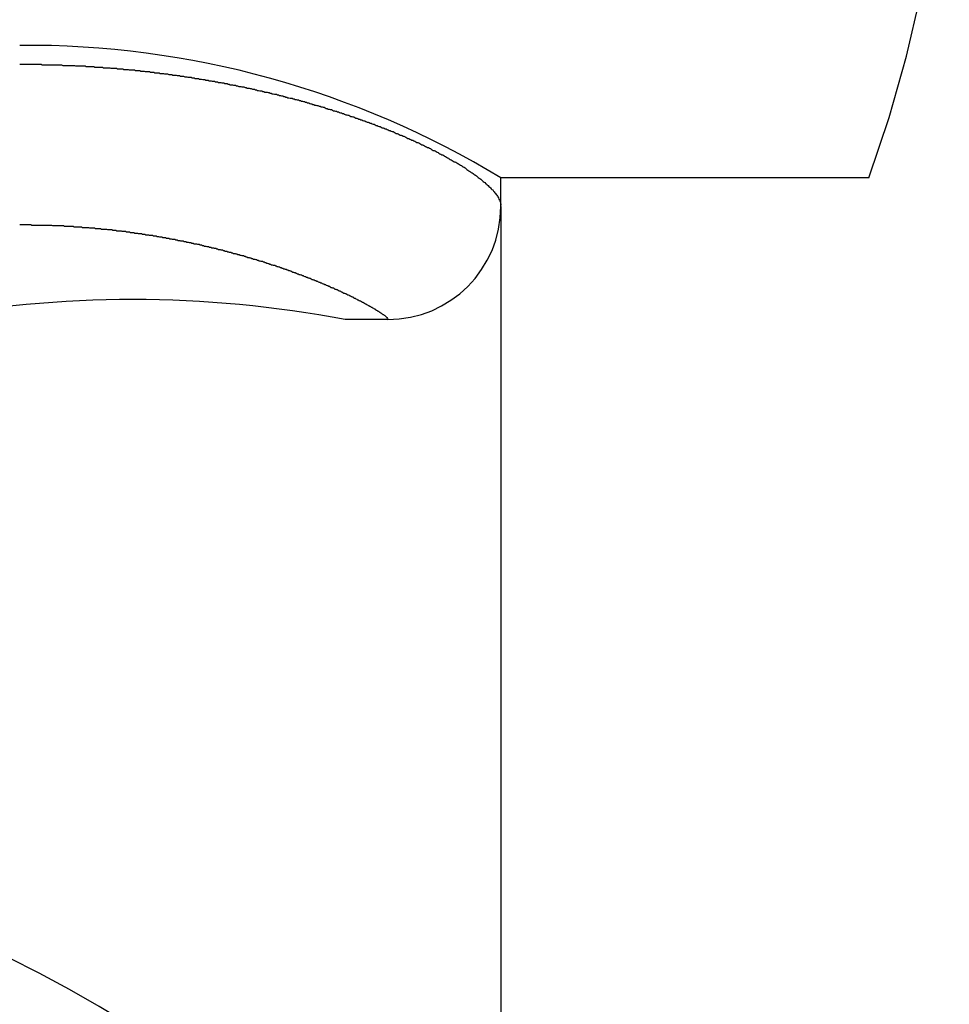
# Model space of a CAD drawing. Extents: x -639 to -347, y -1854 to -1601.
# Drawn here: x -581 to -565, y -1776 to -1758 of the extents above; entities that cross this region are included whole.
import ezdxf

# ---------------------------------------------------------------- set-up
doc = ezdxf.new("R2010")
doc.units = 0
doc.header["$LTSCALE"] = 0.5
doc.linetypes.add('PHANTOM2', pattern=[31.75, 15.875, -3.175, 3.175, -3.175, 3.175, -3.175])
for name, color, linetype in [('01', 1, 'CONTINUOUS'), ('1DIM', 7, 'CONTINUOUS'), ('1PHANTOM', 7, 'PHANTOM2')]:
    doc.layers.add(name, color=color, linetype=linetype)

msp = doc.modelspace()

# ---------------------------------------------------------------- linework, layer by layer
at = {"layer": '01'}
for p, q in [((-572.98, -1761.689), (-572.98, -1761.187)), ((-574.98, -1763.689), (-575.73, -1763.689))]:
    msp.add_line(p, q, dxfattribs=at)
msp.add_polyline3d([(-574.98, -1763.69, 0), (-574.98, -1763.69, 0), (-574.98, -1763.69, 0), (-574.98, -1763.69, 0), (-574.98, -1763.69, 0), (-574.98, -1763.69, 0), (-574.98, -1763.69, 0), (-574.98, -1763.69, 0), (-574.98, -1763.69, 0), (-574.98, -1763.69, 0), (-574.98, -1763.69, 0), (-574.98, -1763.69, 0), (-574.98, -1763.69, 0), (-574.98, -1763.69, 0), (-574.98, -1763.69, 0), (-574.98, -1763.69, 0), (-574.98, -1763.69, 0), (-574.98, -1763.69, 0), (-574.98, -1763.69, 0), (-574.98, -1763.69, 0), (-574.98, -1763.69, 0), (-574.98, -1763.69, 0), (-574.98, -1763.69, 0), (-574.98, -1763.69, 0), (-574.98, -1763.69, 0), (-574.98, -1763.69, 0), (-574.98, -1763.69, 0), (-574.98, -1763.69, 0), (-574.98, -1763.69, 0), (-574.98, -1763.69, 0), (-574.98, -1763.69, 0), (-574.98, -1763.69, 0), (-574.98, -1763.69, 0), (-574.98, -1763.69, 0), (-574.98, -1763.69, 0), (-574.98, -1763.69, 0), (-574.98, -1763.69, 0), (-574.98, -1763.69, 0), (-574.98, -1763.69, 0), (-574.98, -1763.69, 0), (-574.98, -1763.69, 0), (-574.98, -1763.69, 0), (-574.98, -1763.69, 0), (-574.98, -1763.69, 0), (-574.98, -1763.69, 0), (-574.98, -1763.69, 0), (-574.98, -1763.69, 0), (-574.98, -1763.69, 0), (-574.98, -1763.69, 0), (-574.98, -1763.69, 0), (-574.98, -1763.69, 0), (-574.98, -1763.69, 0), (-574.98, -1763.69, 0), (-574.98, -1763.69, 0), (-574.98, -1763.69, 0), (-574.98, -1763.69, 0), (-574.98, -1763.69, 0), (-574.98, -1763.69, 0), (-574.98, -1763.69, 0), (-574.98, -1763.69, 0), (-574.98, -1763.69, 0), (-574.98, -1763.69, 0), (-574.98, -1763.69, 0), (-574.98, -1763.69, 0), (-574.98, -1763.69, 0), (-574.98, -1763.69, 0), (-574.98, -1763.69, 0), (-574.98, -1763.69, 0), (-574.98, -1763.69, 0), (-574.98, -1763.69, 0), (-574.98, -1763.69, 0), (-574.98, -1763.69, 0), (-574.98, -1763.69, 0), (-574.98, -1763.69, 0), (-574.98, -1763.69, 0), (-574.98, -1763.69, 0), (-574.98, -1763.69, 0), (-574.98, -1763.69, 0), (-574.98, -1763.69, 0), (-574.98, -1763.69, 0), (-574.98, -1763.69, 0), (-574.98, -1763.69, 0), (-574.98, -1763.69, 0), (-574.98, -1763.69, 0), (-574.98, -1763.69, 0), (-574.98, -1763.69, 0), (-574.98, -1763.69, 0), (-574.98, -1763.69, 0), (-574.98, -1763.69, 0), (-574.98, -1763.69, 0), (-574.98, -1763.69, 0), (-574.98, -1763.69, 0), (-574.98, -1763.69, 0), (-574.98, -1763.69, 0), (-574.98, -1763.69, 0), (-574.98, -1763.69, 0), (-574.98, -1763.69, 0), (-574.98, -1763.69, 0), (-574.98, -1763.69, 0), (-574.98, -1763.69, 0), (-574.98, -1763.69, 0), (-574.98, -1763.69, 0), (-574.98, -1763.69, 0), (-574.98, -1763.69, 0), (-574.98, -1763.69, 0), (-574.98, -1763.69, 0), (-574.98, -1763.69, 0), (-574.98, -1763.69, 0), (-574.98, -1763.69, 0), (-574.98, -1763.69, 0), (-574.98, -1763.69, 0), (-574.98, -1763.69, 0), (-574.98, -1763.69, 0), (-574.98, -1763.69, 0), (-574.98, -1763.69, 0), (-574.98, -1763.69, 0), (-574.98, -1763.68, 0), (-574.98, -1763.68, 0), (-574.98, -1763.68, 0), (-574.98, -1763.68, 0), (-574.98, -1763.68, 0), (-574.98, -1763.68, 0), (-574.98, -1763.68, 0), (-574.98, -1763.68, 0), (-574.98, -1763.68, 0), (-574.98, -1763.68, 0), (-574.98, -1763.68, 0), (-574.98, -1763.68, 0), (-574.98, -1763.68, 0), (-574.98, -1763.68, 0), (-574.98, -1763.68, 0), (-574.98, -1763.68, 0), (-574.98, -1763.68, 0), (-574.98, -1763.68, 0), (-574.98, -1763.68, 0), (-574.98, -1763.68, 0), (-574.98, -1763.68, 0), (-574.98, -1763.68, 0), (-574.98, -1763.68, 0), (-574.98, -1763.68, 0), (-574.98, -1763.68, 0), (-574.98, -1763.68, 0), (-574.98, -1763.68, 0), (-574.98, -1763.68, 0), (-574.98, -1763.68, 0), (-574.98, -1763.68, 0), (-574.98, -1763.68, 0), (-574.98, -1763.68, 0), (-574.98, -1763.68, 0), (-574.98, -1763.68, 0), (-574.98, -1763.68, 0), (-574.98, -1763.68, 0), (-574.98, -1763.68, 0), (-574.98, -1763.68, 0), (-574.98, -1763.68, 0), (-574.98, -1763.68, 0), (-574.98, -1763.68, 0), (-574.98, -1763.68, 0), (-574.98, -1763.68, 0), (-574.98, -1763.68, 0)], dxfattribs=at)
for centre, radius, start, end in [((-581.357, -1774.994), 16.149, 58.753, 90.4357), ((-574.98, -1761.689), 2, 270, 0), ((-579.455, -1783.607), 20.272, 90.0728, 100.7341), ((-579.507, -1783.613), 20.278, 79.2675, 89.9256), ((-593.48, -1798.689), 26.5, 103.0857, 76.9135)]:
    msp.add_arc(centre, radius, start, end, dxfattribs=at)
at = {"layer": '1DIM'}
msp.add_line((-572.98, -1761.689), (-572.98, -1840.64), dxfattribs=at)
at = {"layer": '1PHANTOM'}
msp.add_line((-566.479, -1761.187), (-572.98, -1761.187), dxfattribs=at)
for points in [[(-581.48, -1759.18, 0), (-581.461, -1759.18, 0), (-581.442, -1759.18, 0), (-581.423, -1759.18, 0), (-581.404, -1759.18, 0), (-581.385, -1759.18, 0), (-581.366, -1759.18, 0), (-581.347, -1759.18, 0), (-581.328, -1759.18, 0), (-581.309, -1759.18, 0), (-581.29, -1759.18, 0), (-581.271, -1759.18, 0), (-581.252, -1759.18, 0), (-581.233, -1759.18, 0), (-581.214, -1759.18, 0), (-581.195, -1759.18, 0), (-581.176, -1759.18, 0), (-581.157, -1759.18, 0), (-581.138, -1759.18, 0), (-581.119, -1759.18, 0), (-581.1, -1759.18, 0), (-581.081, -1759.19, 0), (-581.062, -1759.19, 0), (-581.043, -1759.19, 0), (-581.024, -1759.19, 0), (-581.005, -1759.19, 0), (-580.986, -1759.19, 0), (-580.967, -1759.19, 0), (-580.948, -1759.19, 0), (-580.93, -1759.19, 0), (-580.911, -1759.19, 0), (-580.892, -1759.19, 0), (-580.873, -1759.19, 0), (-580.854, -1759.19, 0), (-580.835, -1759.19, 0), (-580.816, -1759.19, 0), (-580.797, -1759.19, 0), (-580.778, -1759.19, 0), (-580.759, -1759.19, 0), (-580.74, -1759.19, 0), (-580.721, -1759.2, 0), (-580.702, -1759.2, 0), (-580.683, -1759.2, 0), (-580.664, -1759.2, 0), (-580.645, -1759.2, 0), (-580.626, -1759.2, 0), (-580.607, -1759.2, 0), (-580.588, -1759.2, 0), (-580.569, -1759.2, 0), (-580.55, -1759.2, 0), (-580.531, -1759.2, 0), (-580.512, -1759.2, 0), (-580.493, -1759.21, 0), (-580.474, -1759.21, 0), (-580.455, -1759.21, 0), (-580.436, -1759.21, 0), (-580.417, -1759.21, 0), (-580.398, -1759.21, 0), (-580.379, -1759.21, 0), (-580.36, -1759.21, 0), (-580.341, -1759.21, 0), (-580.322, -1759.21, 0), (-580.303, -1759.22, 0), (-580.284, -1759.22, 0), (-580.265, -1759.22, 0), (-580.246, -1759.22, 0), (-580.227, -1759.22, 0), (-580.209, -1759.22, 0), (-580.19, -1759.22, 0), (-580.171, -1759.22, 0), (-580.152, -1759.23, 0), (-580.133, -1759.23, 0), (-580.114, -1759.23, 0), (-580.095, -1759.23, 0), (-580.076, -1759.23, 0), (-580.057, -1759.23, 0), (-580.038, -1759.23, 0), (-580.019, -1759.23, 0), (-580, -1759.24, 0), (-579.981, -1759.24, 0), (-579.962, -1759.24, 0), (-579.943, -1759.24, 0), (-579.924, -1759.24, 0), (-579.905, -1759.24, 0), (-579.886, -1759.24, 0), (-579.868, -1759.25, 0), (-579.849, -1759.25, 0), (-579.83, -1759.25, 0), (-579.811, -1759.25, 0), (-579.792, -1759.25, 0), (-579.773, -1759.25, 0), (-579.754, -1759.26, 0), (-579.735, -1759.26, 0), (-579.716, -1759.26, 0), (-579.697, -1759.26, 0), (-579.678, -1759.26, 0), (-579.659, -1759.26, 0), (-579.64, -1759.27, 0), (-579.622, -1759.27, 0), (-579.603, -1759.27, 0), (-579.584, -1759.27, 0), (-579.565, -1759.27, 0), (-579.546, -1759.28, 0), (-579.527, -1759.28, 0), (-579.508, -1759.28, 0), (-579.489, -1759.28, 0), (-579.47, -1759.28, 0), (-579.451, -1759.28, 0), (-579.433, -1759.29, 0), (-579.414, -1759.29, 0), (-579.395, -1759.29, 0), (-579.376, -1759.29, 0), (-579.357, -1759.29, 0), (-579.338, -1759.3, 0), (-579.319, -1759.3, 0), (-579.3, -1759.3, 0), (-579.281, -1759.3, 0), (-579.263, -1759.31, 0), (-579.244, -1759.31, 0), (-579.225, -1759.31, 0), (-579.206, -1759.31, 0), (-579.187, -1759.31, 0), (-579.168, -1759.32, 0), (-579.149, -1759.32, 0), (-579.13, -1759.32, 0), (-579.112, -1759.32, 0), (-579.093, -1759.33, 0), (-579.074, -1759.33, 0), (-579.055, -1759.33, 0), (-579.036, -1759.33, 0), (-579.017, -1759.33, 0), (-578.999, -1759.34, 0), (-578.98, -1759.34, 0), (-578.961, -1759.34, 0), (-578.942, -1759.34, 0), (-578.923, -1759.35, 0), (-578.904, -1759.35, 0), (-578.886, -1759.35, 0), (-578.867, -1759.35, 0), (-578.848, -1759.36, 0), (-578.829, -1759.36, 0), (-578.81, -1759.36, 0), (-578.791, -1759.36, 0), (-578.773, -1759.37, 0), (-578.754, -1759.37, 0), (-578.735, -1759.37, 0), (-578.716, -1759.37, 0), (-578.697, -1759.38, 0), (-578.679, -1759.38, 0), (-578.66, -1759.38, 0), (-578.641, -1759.39, 0), (-578.622, -1759.39, 0), (-578.603, -1759.39, 0), (-578.585, -1759.39, 0), (-578.566, -1759.4, 0), (-578.547, -1759.4, 0), (-578.528, -1759.4, 0), (-578.509, -1759.41, 0), (-578.491, -1759.41, 0), (-578.472, -1759.41, 0), (-578.453, -1759.41, 0), (-578.434, -1759.42, 0), (-578.416, -1759.42, 0), (-578.397, -1759.42, 0), (-578.378, -1759.43, 0), (-578.359, -1759.43, 0), (-578.341, -1759.43, 0), (-578.322, -1759.43, 0), (-578.303, -1759.44, 0), (-578.284, -1759.44, 0), (-578.266, -1759.44, 0), (-578.247, -1759.45, 0), (-578.228, -1759.45, 0), (-578.209, -1759.45, 0), (-578.191, -1759.46, 0), (-578.172, -1759.46, 0), (-578.153, -1759.46, 0), (-578.135, -1759.47, 0), (-578.116, -1759.47, 0), (-578.097, -1759.47, 0), (-578.078, -1759.48, 0), (-578.06, -1759.48, 0), (-578.041, -1759.48, 0), (-578.022, -1759.49, 0), (-578.004, -1759.49, 0), (-577.985, -1759.49, 0), (-577.966, -1759.5, 0), (-577.948, -1759.5, 0), (-577.929, -1759.5, 0), (-577.91, -1759.51, 0), (-577.892, -1759.51, 0), (-577.873, -1759.51, 0), (-577.854, -1759.52, 0), (-577.836, -1759.52, 0), (-577.817, -1759.52, 0), (-577.798, -1759.53, 0), (-577.78, -1759.53, 0), (-577.761, -1759.54, 0), (-577.742, -1759.54, 0), (-577.724, -1759.54, 0), (-577.705, -1759.55, 0), (-577.686, -1759.55, 0), (-577.668, -1759.55, 0), (-577.649, -1759.56, 0), (-577.631, -1759.56, 0), (-577.612, -1759.57, 0), (-577.593, -1759.57, 0), (-577.575, -1759.57, 0), (-577.556, -1759.58, 0), (-577.538, -1759.58, 0), (-577.519, -1759.58, 0), (-577.5, -1759.59, 0), (-577.482, -1759.59, 0), (-577.463, -1759.6, 0), (-577.445, -1759.6, 0), (-577.426, -1759.6, 0), (-577.408, -1759.61, 0), (-577.389, -1759.61, 0), (-577.37, -1759.62, 0), (-577.352, -1759.62, 0), (-577.333, -1759.62, 0), (-577.315, -1759.63, 0), (-577.296, -1759.63, 0), (-577.278, -1759.64, 0), (-577.259, -1759.64, 0), (-577.241, -1759.65, 0), (-577.222, -1759.65, 0), (-577.204, -1759.65, 0), (-577.185, -1759.66, 0), (-577.167, -1759.66, 0), (-577.148, -1759.67, 0), (-577.13, -1759.67, 0), (-577.111, -1759.67, 0), (-577.093, -1759.68, 0), (-577.074, -1759.68, 0), (-577.056, -1759.69, 0), (-577.037, -1759.69, 0), (-577.019, -1759.7, 0), (-577, -1759.7, 0), (-576.982, -1759.71, 0), (-576.963, -1759.71, 0), (-576.945, -1759.71, 0), (-576.926, -1759.72, 0), (-576.908, -1759.72, 0), (-576.889, -1759.73, 0), (-576.871, -1759.73, 0), (-576.853, -1759.74, 0), (-576.834, -1759.74, 0), (-576.816, -1759.75, 0), (-576.797, -1759.75, 0), (-576.779, -1759.76, 0), (-576.76, -1759.76, 0), (-576.742, -1759.77, 0), (-576.724, -1759.77, 0), (-576.705, -1759.78, 0), (-576.687, -1759.78, 0), (-576.669, -1759.78, 0), (-576.65, -1759.79, 0), (-576.632, -1759.79, 0), (-576.613, -1759.8, 0), (-576.595, -1759.8, 0), (-576.577, -1759.81, 0), (-576.558, -1759.81, 0), (-576.54, -1759.82, 0), (-576.522, -1759.82, 0), (-576.503, -1759.83, 0), (-576.485, -1759.83, 0), (-576.467, -1759.84, 0), (-576.449, -1759.84, 0), (-576.43, -1759.85, 0), (-576.412, -1759.85, 0), (-576.394, -1759.86, 0), (-576.375, -1759.86, 0), (-576.357, -1759.87, 0), (-576.339, -1759.88, 0), (-576.321, -1759.88, 0), (-576.302, -1759.89, 0), (-576.284, -1759.89, 0), (-576.266, -1759.9, 0), (-576.248, -1759.9, 0), (-576.229, -1759.91, 0), (-576.211, -1759.91, 0), (-576.193, -1759.92, 0), (-576.175, -1759.92, 0), (-576.156, -1759.93, 0), (-576.138, -1759.93, 0), (-576.12, -1759.94, 0), (-576.102, -1759.94, 0), (-576.084, -1759.95, 0), (-576.066, -1759.96, 0), (-576.047, -1759.96, 0), (-576.029, -1759.97, 0), (-576.011, -1759.97, 0), (-575.993, -1759.98, 0), (-575.975, -1759.98, 0), (-575.957, -1759.99, 0), (-575.939, -1760, 0), (-575.92, -1760, 0), (-575.902, -1760.01, 0), (-575.884, -1760.01, 0), (-575.866, -1760.02, 0), (-575.848, -1760.02, 0), (-575.83, -1760.03, 0), (-575.812, -1760.04, 0), (-575.794, -1760.04, 0), (-575.776, -1760.05, 0), (-575.758, -1760.05, 0), (-575.74, -1760.06, 0), (-575.722, -1760.07, 0), (-575.704, -1760.07, 0), (-575.686, -1760.08, 0), (-575.668, -1760.08, 0), (-575.65, -1760.09, 0), (-575.632, -1760.1, 0), (-575.614, -1760.1, 0), (-575.596, -1760.11, 0), (-575.578, -1760.11, 0), (-575.56, -1760.12, 0), (-575.542, -1760.13, 0), (-575.524, -1760.13, 0), (-575.506, -1760.14, 0), (-575.488, -1760.15, 0), (-575.47, -1760.15, 0), (-575.452, -1760.16, 0), (-575.434, -1760.16, 0), (-575.416, -1760.17, 0), (-575.399, -1760.18, 0), (-575.381, -1760.18, 0), (-575.363, -1760.19, 0), (-575.345, -1760.2, 0), (-575.327, -1760.2, 0), (-575.309, -1760.21, 0), (-575.291, -1760.22, 0), (-575.274, -1760.22, 0), (-575.256, -1760.23, 0), (-575.238, -1760.24, 0), (-575.22, -1760.24, 0), (-575.203, -1760.25, 0), (-575.185, -1760.26, 0), (-575.167, -1760.26, 0), (-575.149, -1760.27, 0), (-575.132, -1760.28, 0), (-575.114, -1760.28, 0), (-575.096, -1760.29, 0), (-575.078, -1760.3, 0), (-575.061, -1760.3, 0), (-575.043, -1760.31, 0), (-575.025, -1760.32, 0), (-575.008, -1760.32, 0), (-574.99, -1760.33, 0), (-574.972, -1760.34, 0), (-574.955, -1760.35, 0), (-574.937, -1760.35, 0), (-574.919, -1760.36, 0), (-574.902, -1760.37, 0), (-574.884, -1760.37, 0), (-574.867, -1760.38, 0), (-574.849, -1760.39, 0), (-574.832, -1760.4, 0), (-574.814, -1760.4, 0), (-574.796, -1760.41, 0), (-574.779, -1760.42, 0), (-574.761, -1760.43, 0), (-574.744, -1760.43, 0), (-574.726, -1760.44, 0), (-574.709, -1760.45, 0), (-574.692, -1760.45, 0), (-574.674, -1760.46, 0), (-574.657, -1760.47, 0), (-574.639, -1760.48, 0), (-574.622, -1760.49, 0), (-574.605, -1760.49, 0), (-574.587, -1760.5, 0), (-574.57, -1760.51, 0), (-574.552, -1760.52, 0), (-574.535, -1760.52, 0), (-574.518, -1760.53, 0), (-574.501, -1760.54, 0), (-574.483, -1760.55, 0), (-574.466, -1760.56, 0), (-574.449, -1760.56, 0), (-574.432, -1760.57, 0), (-574.414, -1760.58, 0), (-574.397, -1760.59, 0), (-574.38, -1760.6, 0), (-574.363, -1760.6, 0), (-574.346, -1760.61, 0), (-574.329, -1760.62, 0), (-574.312, -1760.63, 0), (-574.294, -1760.64, 0), (-574.277, -1760.65, 0), (-574.26, -1760.65, 0), (-574.243, -1760.66, 0), (-574.226, -1760.67, 0), (-574.209, -1760.68, 0), (-574.192, -1760.69, 0), (-574.175, -1760.7, 0), (-574.159, -1760.7, 0), (-574.142, -1760.71, 0), (-574.125, -1760.72, 0), (-574.108, -1760.73, 0), (-574.091, -1760.74, 0), (-574.074, -1760.75, 0), (-574.057, -1760.76, 0), (-574.041, -1760.77, 0), (-574.024, -1760.78, 0), (-574.007, -1760.78, 0), (-573.99, -1760.79, 0), (-573.974, -1760.8, 0), (-573.957, -1760.81, 0), (-573.94, -1760.82, 0), (-573.924, -1760.83, 0), (-573.907, -1760.84, 0), (-573.891, -1760.85, 0), (-573.874, -1760.86, 0), (-573.858, -1760.87, 0), (-573.841, -1760.88, 0), (-573.825, -1760.89, 0), (-573.808, -1760.9, 0), (-573.792, -1760.9, 0), (-573.775, -1760.91, 0), (-573.759, -1760.92, 0), (-573.743, -1760.93, 0), (-573.727, -1760.94, 0), (-573.71, -1760.95, 0), (-573.694, -1760.96, 0), (-573.678, -1760.97, 0), (-573.662, -1760.98, 0), (-573.646, -1760.99, 0), (-573.63, -1761, 0), (-573.614, -1761.01, 0), (-573.598, -1761.02, 0), (-573.582, -1761.04, 0), (-573.566, -1761.05, 0), (-573.55, -1761.06, 0), (-573.535, -1761.07, 0), (-573.519, -1761.08, 0), (-573.503, -1761.09, 0), (-573.488, -1761.1, 0), (-573.472, -1761.11, 0), (-573.457, -1761.12, 0), (-573.441, -1761.13, 0), (-573.426, -1761.14, 0), (-573.411, -1761.15, 0), (-573.395, -1761.17, 0), (-573.38, -1761.18, 0), (-573.365, -1761.19, 0), (-573.35, -1761.2, 0), (-573.335, -1761.21, 0), (-573.321, -1761.22, 0), (-573.306, -1761.24, 0), (-573.291, -1761.25, 0), (-573.277, -1761.26, 0), (-573.262, -1761.27, 0), (-573.248, -1761.29, 0), (-573.234, -1761.3, 0), (-573.22, -1761.31, 0), (-573.206, -1761.32, 0), (-573.192, -1761.34, 0), (-573.178, -1761.35, 0), (-573.165, -1761.36, 0), (-573.151, -1761.38, 0), (-573.138, -1761.39, 0), (-573.125, -1761.4, 0), (-573.113, -1761.42, 0), (-573.1, -1761.43, 0), (-573.088, -1761.45, 0), (-573.076, -1761.46, 0), (-573.065, -1761.48, 0), (-573.054, -1761.49, 0), (-573.043, -1761.51, 0), (-573.033, -1761.52, 0), (-573.023, -1761.54, 0), (-573.014, -1761.56, 0), (-573.006, -1761.58, 0), (-572.999, -1761.59, 0), (-572.992, -1761.61, 0), (-572.987, -1761.63, 0), (-572.983, -1761.65, 0), (-572.981, -1761.67, 0)], [(-581.48, -1762.01, 0), (-581.465, -1762.01, 0), (-581.45, -1762.01, 0), (-581.435, -1762.01, 0), (-581.419, -1762.01, 0), (-581.404, -1762.01, 0), (-581.389, -1762.01, 0), (-581.374, -1762.01, 0), (-581.359, -1762.01, 0), (-581.343, -1762.01, 0), (-581.328, -1762.01, 0), (-581.313, -1762.01, 0), (-581.298, -1762.01, 0), (-581.282, -1762.01, 0), (-581.267, -1762.02, 0), (-581.252, -1762.02, 0), (-581.237, -1762.02, 0), (-581.222, -1762.02, 0), (-581.206, -1762.02, 0), (-581.191, -1762.02, 0), (-581.176, -1762.02, 0), (-581.161, -1762.02, 0), (-581.145, -1762.02, 0), (-581.13, -1762.02, 0), (-581.115, -1762.02, 0), (-581.1, -1762.02, 0), (-581.085, -1762.02, 0), (-581.069, -1762.02, 0), (-581.054, -1762.02, 0), (-581.039, -1762.02, 0), (-581.024, -1762.02, 0), (-581.009, -1762.02, 0), (-580.993, -1762.02, 0), (-580.978, -1762.02, 0), (-580.963, -1762.02, 0), (-580.948, -1762.02, 0), (-580.932, -1762.02, 0), (-580.917, -1762.02, 0), (-580.902, -1762.03, 0), (-580.887, -1762.03, 0), (-580.872, -1762.03, 0), (-580.856, -1762.03, 0), (-580.841, -1762.03, 0), (-580.826, -1762.03, 0), (-580.811, -1762.03, 0), (-580.796, -1762.03, 0), (-580.78, -1762.03, 0), (-580.765, -1762.03, 0), (-580.75, -1762.03, 0), (-580.735, -1762.03, 0), (-580.72, -1762.03, 0), (-580.704, -1762.03, 0), (-580.689, -1762.04, 0), (-580.674, -1762.04, 0), (-580.659, -1762.04, 0), (-580.644, -1762.04, 0), (-580.628, -1762.04, 0), (-580.613, -1762.04, 0), (-580.598, -1762.04, 0), (-580.583, -1762.04, 0), (-580.568, -1762.04, 0), (-580.553, -1762.04, 0), (-580.537, -1762.04, 0), (-580.522, -1762.05, 0), (-580.507, -1762.05, 0), (-580.492, -1762.05, 0), (-580.477, -1762.05, 0), (-580.461, -1762.05, 0), (-580.446, -1762.05, 0), (-580.431, -1762.05, 0), (-580.416, -1762.05, 0), (-580.401, -1762.05, 0), (-580.386, -1762.05, 0), (-580.37, -1762.06, 0), (-580.355, -1762.06, 0), (-580.34, -1762.06, 0), (-580.325, -1762.06, 0), (-580.31, -1762.06, 0), (-580.294, -1762.06, 0), (-580.279, -1762.06, 0), (-580.264, -1762.06, 0), (-580.249, -1762.07, 0), (-580.234, -1762.07, 0), (-580.219, -1762.07, 0), (-580.203, -1762.07, 0), (-580.188, -1762.07, 0), (-580.173, -1762.07, 0), (-580.158, -1762.07, 0), (-580.143, -1762.08, 0), (-580.128, -1762.08, 0), (-580.113, -1762.08, 0), (-580.097, -1762.08, 0), (-580.082, -1762.08, 0), (-580.067, -1762.08, 0), (-580.052, -1762.08, 0), (-580.037, -1762.09, 0), (-580.022, -1762.09, 0), (-580.006, -1762.09, 0), (-579.991, -1762.09, 0), (-579.976, -1762.09, 0), (-579.961, -1762.09, 0), (-579.946, -1762.09, 0), (-579.931, -1762.1, 0), (-579.916, -1762.1, 0), (-579.901, -1762.1, 0), (-579.885, -1762.1, 0), (-579.87, -1762.1, 0), (-579.855, -1762.1, 0), (-579.84, -1762.11, 0), (-579.825, -1762.11, 0), (-579.81, -1762.11, 0), (-579.795, -1762.11, 0), (-579.78, -1762.11, 0), (-579.764, -1762.12, 0), (-579.749, -1762.12, 0), (-579.734, -1762.12, 0), (-579.719, -1762.12, 0), (-579.704, -1762.12, 0), (-579.689, -1762.12, 0), (-579.674, -1762.13, 0), (-579.659, -1762.13, 0), (-579.644, -1762.13, 0), (-579.628, -1762.13, 0), (-579.613, -1762.13, 0), (-579.598, -1762.14, 0), (-579.583, -1762.14, 0), (-579.568, -1762.14, 0), (-579.553, -1762.14, 0), (-579.538, -1762.14, 0), (-579.523, -1762.15, 0), (-579.508, -1762.15, 0), (-579.493, -1762.15, 0), (-579.478, -1762.15, 0), (-579.463, -1762.15, 0), (-579.448, -1762.16, 0), (-579.432, -1762.16, 0), (-579.417, -1762.16, 0), (-579.402, -1762.16, 0), (-579.387, -1762.17, 0), (-579.372, -1762.17, 0), (-579.357, -1762.17, 0), (-579.342, -1762.17, 0), (-579.327, -1762.17, 0), (-579.312, -1762.18, 0), (-579.297, -1762.18, 0), (-579.282, -1762.18, 0), (-579.267, -1762.18, 0), (-579.252, -1762.19, 0), (-579.237, -1762.19, 0), (-579.222, -1762.19, 0), (-579.207, -1762.19, 0), (-579.192, -1762.2, 0), (-579.177, -1762.2, 0), (-579.162, -1762.2, 0), (-579.147, -1762.2, 0), (-579.132, -1762.2, 0), (-579.117, -1762.21, 0), (-579.102, -1762.21, 0), (-579.087, -1762.21, 0), (-579.072, -1762.21, 0), (-579.057, -1762.22, 0), (-579.042, -1762.22, 0), (-579.027, -1762.22, 0), (-579.012, -1762.23, 0), (-578.997, -1762.23, 0), (-578.982, -1762.23, 0), (-578.967, -1762.23, 0), (-578.952, -1762.24, 0), (-578.937, -1762.24, 0), (-578.922, -1762.24, 0), (-578.907, -1762.24, 0), (-578.892, -1762.25, 0), (-578.877, -1762.25, 0), (-578.862, -1762.25, 0), (-578.847, -1762.25, 0), (-578.832, -1762.26, 0), (-578.817, -1762.26, 0), (-578.802, -1762.26, 0), (-578.787, -1762.27, 0), (-578.772, -1762.27, 0), (-578.757, -1762.27, 0), (-578.742, -1762.27, 0), (-578.727, -1762.28, 0), (-578.712, -1762.28, 0), (-578.697, -1762.28, 0), (-578.682, -1762.29, 0), (-578.667, -1762.29, 0), (-578.652, -1762.29, 0), (-578.638, -1762.3, 0), (-578.623, -1762.3, 0), (-578.608, -1762.3, 0), (-578.593, -1762.3, 0), (-578.578, -1762.31, 0), (-578.563, -1762.31, 0), (-578.548, -1762.31, 0), (-578.533, -1762.32, 0), (-578.518, -1762.32, 0), (-578.503, -1762.32, 0), (-578.488, -1762.33, 0), (-578.474, -1762.33, 0), (-578.459, -1762.33, 0), (-578.444, -1762.34, 0), (-578.429, -1762.34, 0), (-578.414, -1762.34, 0), (-578.399, -1762.35, 0), (-578.384, -1762.35, 0), (-578.369, -1762.35, 0), (-578.355, -1762.35, 0), (-578.34, -1762.36, 0), (-578.325, -1762.36, 0), (-578.31, -1762.36, 0), (-578.295, -1762.37, 0), (-578.28, -1762.37, 0), (-578.266, -1762.37, 0), (-578.251, -1762.38, 0), (-578.236, -1762.38, 0), (-578.221, -1762.39, 0), (-578.206, -1762.39, 0), (-578.191, -1762.39, 0), (-578.177, -1762.4, 0), (-578.162, -1762.4, 0), (-578.147, -1762.4, 0), (-578.132, -1762.41, 0), (-578.117, -1762.41, 0), (-578.103, -1762.41, 0), (-578.088, -1762.42, 0), (-578.073, -1762.42, 0), (-578.058, -1762.42, 0), (-578.043, -1762.43, 0), (-578.029, -1762.43, 0), (-578.014, -1762.43, 0), (-577.999, -1762.44, 0), (-577.984, -1762.44, 0), (-577.97, -1762.45, 0), (-577.955, -1762.45, 0), (-577.94, -1762.45, 0), (-577.925, -1762.46, 0), (-577.91, -1762.46, 0), (-577.896, -1762.46, 0), (-577.881, -1762.47, 0), (-577.866, -1762.47, 0), (-577.852, -1762.48, 0), (-577.837, -1762.48, 0), (-577.822, -1762.48, 0), (-577.807, -1762.49, 0), (-577.793, -1762.49, 0), (-577.778, -1762.5, 0), (-577.763, -1762.5, 0), (-577.749, -1762.5, 0), (-577.734, -1762.51, 0), (-577.719, -1762.51, 0), (-577.704, -1762.52, 0), (-577.69, -1762.52, 0), (-577.675, -1762.52, 0), (-577.66, -1762.53, 0), (-577.646, -1762.53, 0), (-577.631, -1762.54, 0), (-577.616, -1762.54, 0), (-577.602, -1762.54, 0), (-577.587, -1762.55, 0), (-577.572, -1762.55, 0), (-577.558, -1762.56, 0), (-577.543, -1762.56, 0), (-577.528, -1762.56, 0), (-577.514, -1762.57, 0), (-577.499, -1762.57, 0), (-577.485, -1762.58, 0), (-577.47, -1762.58, 0), (-577.455, -1762.59, 0), (-577.441, -1762.59, 0), (-577.426, -1762.59, 0), (-577.412, -1762.6, 0), (-577.397, -1762.6, 0), (-577.382, -1762.61, 0), (-577.368, -1762.61, 0), (-577.353, -1762.62, 0), (-577.339, -1762.62, 0), (-577.324, -1762.62, 0), (-577.31, -1762.63, 0), (-577.295, -1762.63, 0), (-577.28, -1762.64, 0), (-577.266, -1762.64, 0), (-577.251, -1762.65, 0), (-577.237, -1762.65, 0), (-577.222, -1762.66, 0), (-577.208, -1762.66, 0), (-577.193, -1762.66, 0), (-577.179, -1762.67, 0), (-577.164, -1762.67, 0), (-577.15, -1762.68, 0), (-577.135, -1762.68, 0), (-577.121, -1762.69, 0), (-577.106, -1762.69, 0), (-577.092, -1762.7, 0), (-577.077, -1762.7, 0), (-577.063, -1762.71, 0), (-577.048, -1762.71, 0), (-577.034, -1762.72, 0), (-577.019, -1762.72, 0), (-577.005, -1762.73, 0), (-576.99, -1762.73, 0), (-576.976, -1762.73, 0), (-576.962, -1762.74, 0), (-576.947, -1762.74, 0), (-576.933, -1762.75, 0), (-576.918, -1762.75, 0), (-576.904, -1762.76, 0), (-576.889, -1762.76, 0), (-576.875, -1762.77, 0), (-576.861, -1762.77, 0), (-576.846, -1762.78, 0), (-576.832, -1762.78, 0), (-576.818, -1762.79, 0), (-576.803, -1762.79, 0), (-576.789, -1762.8, 0), (-576.774, -1762.8, 0), (-576.76, -1762.81, 0), (-576.746, -1762.81, 0), (-576.731, -1762.82, 0), (-576.717, -1762.82, 0), (-576.703, -1762.83, 0), (-576.688, -1762.83, 0), (-576.674, -1762.84, 0), (-576.66, -1762.85, 0), (-576.646, -1762.85, 0), (-576.631, -1762.86, 0), (-576.617, -1762.86, 0), (-576.603, -1762.87, 0), (-576.588, -1762.87, 0), (-576.574, -1762.88, 0), (-576.56, -1762.88, 0), (-576.546, -1762.89, 0), (-576.531, -1762.89, 0), (-576.517, -1762.9, 0), (-576.503, -1762.9, 0), (-576.489, -1762.91, 0), (-576.474, -1762.91, 0), (-576.46, -1762.92, 0), (-576.446, -1762.93, 0), (-576.432, -1762.93, 0), (-576.418, -1762.94, 0), (-576.403, -1762.94, 0), (-576.389, -1762.95, 0), (-576.375, -1762.95, 0), (-576.361, -1762.96, 0), (-576.347, -1762.96, 0), (-576.333, -1762.97, 0), (-576.318, -1762.98, 0), (-576.304, -1762.98, 0), (-576.29, -1762.99, 0), (-576.276, -1762.99, 0), (-576.262, -1763, 0), (-576.248, -1763, 0), (-576.234, -1763.01, 0), (-576.22, -1763.01, 0), (-576.206, -1763.02, 0), (-576.191, -1763.03, 0), (-576.177, -1763.03, 0), (-576.163, -1763.04, 0), (-576.149, -1763.04, 0), (-576.135, -1763.05, 0), (-576.121, -1763.06, 0), (-576.107, -1763.06, 0), (-576.093, -1763.07, 0), (-576.079, -1763.07, 0), (-576.065, -1763.08, 0), (-576.051, -1763.09, 0), (-576.037, -1763.09, 0), (-576.023, -1763.1, 0), (-576.009, -1763.1, 0), (-575.995, -1763.11, 0), (-575.981, -1763.12, 0), (-575.967, -1763.12, 0), (-575.953, -1763.13, 0), (-575.939, -1763.13, 0), (-575.925, -1763.14, 0), (-575.912, -1763.15, 0), (-575.898, -1763.15, 0), (-575.884, -1763.16, 0), (-575.87, -1763.16, 0), (-575.856, -1763.17, 0), (-575.842, -1763.18, 0), (-575.828, -1763.18, 0), (-575.814, -1763.19, 0), (-575.801, -1763.2, 0), (-575.787, -1763.2, 0), (-575.773, -1763.21, 0), (-575.759, -1763.22, 0), (-575.745, -1763.22, 0), (-575.732, -1763.23, 0), (-575.718, -1763.23, 0), (-575.704, -1763.24, 0), (-575.69, -1763.25, 0), (-575.677, -1763.25, 0), (-575.663, -1763.26, 0), (-575.649, -1763.27, 0), (-575.636, -1763.27, 0), (-575.622, -1763.28, 0), (-575.608, -1763.29, 0), (-575.595, -1763.29, 0), (-575.581, -1763.3, 0), (-575.567, -1763.31, 0), (-575.554, -1763.31, 0), (-575.54, -1763.32, 0), (-575.527, -1763.33, 0), (-575.513, -1763.34, 0), (-575.5, -1763.34, 0), (-575.486, -1763.35, 0), (-575.472, -1763.36, 0), (-575.459, -1763.36, 0), (-575.445, -1763.37, 0), (-575.432, -1763.38, 0), (-575.419, -1763.38, 0), (-575.405, -1763.39, 0), (-575.392, -1763.4, 0), (-575.378, -1763.41, 0), (-575.365, -1763.41, 0), (-575.352, -1763.42, 0), (-575.338, -1763.43, 0), (-575.325, -1763.44, 0), (-575.312, -1763.44, 0), (-575.298, -1763.45, 0), (-575.285, -1763.46, 0), (-575.272, -1763.47, 0), (-575.259, -1763.47, 0), (-575.246, -1763.48, 0), (-575.232, -1763.49, 0), (-575.219, -1763.5, 0), (-575.206, -1763.5, 0), (-575.193, -1763.51, 0), (-575.18, -1763.52, 0), (-575.167, -1763.53, 0), (-575.154, -1763.54, 0), (-575.142, -1763.54, 0), (-575.129, -1763.55, 0), (-575.116, -1763.56, 0), (-575.103, -1763.57, 0), (-575.091, -1763.58, 0), (-575.078, -1763.59, 0), (-575.066, -1763.6, 0), (-575.054, -1763.6, 0), (-575.041, -1763.61, 0), (-575.03, -1763.62, 0), (-575.018, -1763.63, 0), (-575.007, -1763.64, 0), (-574.996, -1763.65, 0), (-574.986, -1763.67, 0), (-574.98, -1763.68, 0)]]:
    msp.add_polyline3d(points, dxfattribs=at)
msp.add_arc((-588.934, -1753.078), 23.875, 340.1441, 23.0246, dxfattribs=at)

doc.saveas('drawing.dxf')
